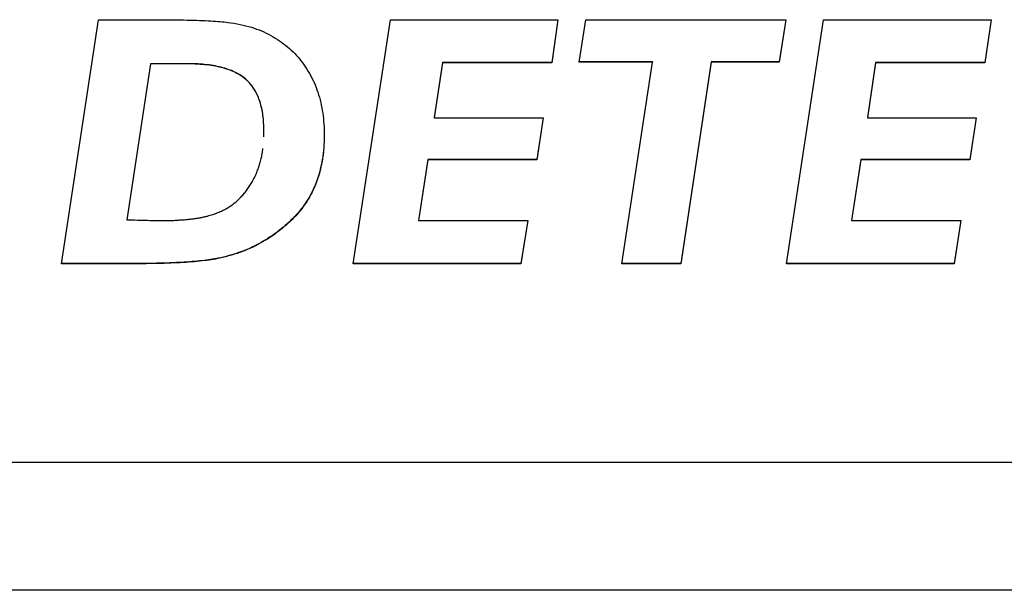
# Model space of a CAD drawing. Extents: x 15 to 191, y 61 to 240.
# Drawn here: x 51 to 53, y 156 to 157 of the extents above; entities that cross this region are included whole.
import ezdxf

# ---------------------------------------------------------------- set-up
doc = ezdxf.new("R2010")
doc.units = 0
doc.layers.add('DEFAULT', color=7, linetype='CONTINUOUS')
doc.layers.add('MP3030230_センサーヘッ', color=7, linetype='CONTINUOUS')

# ---------------------------------------------------------------- blocks, each defined once
blk = doc.blocks.new('SE10')
at = {"layer": 'MP3030230_センサーヘッ', "color": 7, "linetype": 'CONTINUOUS'}
for p, q in [((18.6679, 3.2989), (18.7429, 3.7932)), ((18.7429, 3.7932), (18.7488, 3.7932)), ((18.7488, 3.7932), (18.7548, 3.7932)), ((18.7548, 3.7932), (18.7607, 3.7932)), ((18.7607, 3.7932), (18.7667, 3.7932)), ((18.7667, 3.7932), (18.7726, 3.7932)), ((18.7726, 3.7932), (18.7786, 3.7932)), ((18.7786, 3.7932), (18.7845, 3.7932)), ((18.7845, 3.7932), (18.7905, 3.7932)), ((18.7905, 3.7932), (18.7964, 3.7932)), ((18.7964, 3.7932), (18.8024, 3.7932)), ((18.8024, 3.7932), (18.8083, 3.7932)), ((18.8083, 3.7932), (18.8143, 3.7932)), ((18.8143, 3.7932), (18.8202, 3.7932)), ((18.8202, 3.7932), (18.8262, 3.7932)), ((18.8262, 3.7932), (18.8322, 3.7932)), ((18.8322, 3.7932), (18.8381, 3.7932)), ((18.8381, 3.7932), (18.8441, 3.7932)), ((18.8441, 3.7932), (18.85, 3.7932)), ((18.85, 3.7932), (18.856, 3.7932)), ((18.856, 3.7932), (18.8619, 3.7932)), ((18.8619, 3.7932), (18.8699, 3.7932)), ((18.8699, 3.7932), (18.8781, 3.7931)), ((18.8781, 3.7931), (18.886, 3.7931)), ((18.886, 3.7931), (18.8937, 3.793)), ((18.8937, 3.793), (18.9012, 3.7929)), ((18.9012, 3.7929), (18.9085, 3.7928)), ((18.9085, 3.7928), (18.9156, 3.7927)), ((18.9156, 3.7927), (18.9225, 3.7926)), ((18.9225, 3.7926), (18.9292, 3.7924)), ((18.9292, 3.7924), (18.9357, 3.7922)), ((18.9357, 3.7922), (18.942, 3.792)), ((18.942, 3.792), (18.9481, 3.7918)), ((18.9481, 3.7918), (18.954, 3.7915)), ((18.954, 3.7915), (18.9596, 3.7913)), ((18.9596, 3.7913), (18.9651, 3.791)), ((19.2595, 3.2989), (19.3349, 3.7932)), ((19.3349, 3.7932), (19.6742, 3.7932)), ((19.6742, 3.7932), (19.6617, 3.7059)), ((19.6742, 3.7932), (19.6617, 3.7064)), ((19.7172, 3.7072), (19.7305, 3.7932)), ((19.7305, 3.7932), (20.1357, 3.7932)), ((20.1357, 3.7932), (20.1228, 3.7072)), ((20.1357, 3.7932), (20.1228, 3.7077)), ((20.1373, 3.2989), (20.2126, 3.7932)), ((20.2126, 3.7932), (20.552, 3.7932)), ((20.552, 3.7932), (20.5394, 3.7059)), ((20.5519, 3.7932), (20.5394, 3.7064)), ((18.9651, 3.791), (18.9704, 3.7907)), ((18.9704, 3.7907), (18.9754, 3.7904)), ((18.9754, 3.7904), (18.9803, 3.7901)), ((18.9803, 3.7901), (18.9849, 3.7897)), ((18.9849, 3.7897), (18.9894, 3.7893)), ((18.9894, 3.7893), (18.9936, 3.789)), ((18.9936, 3.789), (18.9977, 3.7886)), ((18.9977, 3.7886), (19.0016, 3.7881)), ((19.0016, 3.7881), (19.0052, 3.7877)), ((19.0052, 3.7877), (19.011, 3.7869)), ((19.011, 3.7869), (19.0176, 3.7859)), ((19.0176, 3.7859), (19.0239, 3.7848)), ((19.0239, 3.7848), (19.0301, 3.7836)), ((19.0301, 3.7836), (19.0361, 3.7823)), ((19.0361, 3.7823), (19.042, 3.7809)), ((19.042, 3.7809), (19.0476, 3.7794)), ((19.0476, 3.7794), (19.0531, 3.7778)), ((19.0531, 3.7778), (19.0585, 3.7761)), ((19.0585, 3.7761), (19.0636, 3.7743)), ((19.0636, 3.7743), (19.0686, 3.7725)), ((19.0686, 3.7725), (19.0734, 3.7705)), ((19.0734, 3.7705), (19.0781, 3.7684)), ((19.0781, 3.7684), (19.083, 3.7661)), ((19.083, 3.7661), (19.0877, 3.7637)), ((19.0877, 3.7637), (19.0924, 3.7613)), ((19.0924, 3.7613), (19.0969, 3.7587)), ((19.0969, 3.7587), (19.1014, 3.756)), ((19.1014, 3.756), (19.1057, 3.7533)), ((19.1057, 3.7533), (19.11, 3.7505)), ((19.11, 3.7505), (19.1142, 3.7476)), ((19.1142, 3.7476), (19.1183, 3.7445)), ((19.1183, 3.7445), (19.1223, 3.7414)), ((19.1223, 3.7414), (19.1262, 3.7382)), ((19.1262, 3.7382), (19.13, 3.735)), ((19.13, 3.735), (19.1337, 3.7316)), ((19.1337, 3.7316), (19.1373, 3.7281)), ((19.1373, 3.7281), (19.1408, 3.7246)), ((19.1408, 3.7246), (19.1443, 3.7209)), ((19.1443, 3.7209), (19.1476, 3.7172)), ((19.1476, 3.7172), (19.1508, 3.7134)), ((19.1508, 3.7134), (19.154, 3.7095)), ((18.8482, 3.7041), (18.8003, 3.3881)), ((18.8482, 3.7036), (18.8003, 3.3876)), ((18.8482, 3.7041), (18.8482, 3.7036)), ((18.8522, 3.7041), (18.8482, 3.7041)), ((18.8522, 3.7036), (18.8482, 3.7036)), ((18.8562, 3.7041), (18.8522, 3.7041)), ((18.8562, 3.7036), (18.8522, 3.7036)), ((18.8602, 3.7041), (18.8562, 3.7041)), ((18.8602, 3.7036), (18.8562, 3.7036)), ((18.8642, 3.7041), (18.8602, 3.7041)), ((18.8642, 3.7036), (18.8602, 3.7036)), ((18.8683, 3.7041), (18.8642, 3.7041)), ((18.8683, 3.7036), (18.8642, 3.7036)), ((18.8723, 3.7041), (18.8683, 3.7041)), ((18.8723, 3.7036), (18.8683, 3.7036)), ((18.8763, 3.7041), (18.8723, 3.7041)), ((18.8763, 3.7036), (18.8723, 3.7036)), ((18.8803, 3.7041), (18.8763, 3.7041)), ((18.8803, 3.7036), (18.8763, 3.7036)), ((18.8843, 3.7041), (18.8803, 3.7041)), ((18.8843, 3.7036), (18.8803, 3.7036)), ((18.8883, 3.7041), (18.8843, 3.7041)), ((18.8883, 3.7036), (18.8843, 3.7036)), ((18.8923, 3.7041), (18.8883, 3.7041)), ((18.8923, 3.7036), (18.8883, 3.7036)), ((18.8963, 3.7041), (18.8923, 3.7041)), ((18.8963, 3.7036), (18.8923, 3.7036)), ((18.9003, 3.7041), (18.8963, 3.7041)), ((18.9003, 3.7036), (18.8963, 3.7036)), ((18.9043, 3.7041), (18.9003, 3.7041)), ((18.9043, 3.7036), (18.9003, 3.7036)), ((18.9083, 3.7041), (18.9043, 3.7041)), ((18.9083, 3.7036), (18.9043, 3.7036)), ((18.9123, 3.7041), (18.9083, 3.7041)), ((18.9123, 3.7036), (18.9083, 3.7036)), ((18.9163, 3.7041), (18.9123, 3.7041)), ((18.9163, 3.7036), (18.9123, 3.7036)), ((18.9203, 3.7041), (18.9163, 3.7041)), ((18.9203, 3.7036), (18.9163, 3.7036)), ((18.9243, 3.7041), (18.9203, 3.7041)), ((18.9243, 3.7036), (18.9203, 3.7036)), ((18.9292, 3.704), (18.9243, 3.7041)), ((18.9292, 3.7035), (18.9243, 3.7036)), ((18.9343, 3.704), (18.9292, 3.704)), ((18.9343, 3.7035), (18.9292, 3.7035)), ((18.9392, 3.7038), (18.9343, 3.704)), ((18.9392, 3.7033), (18.9343, 3.7035)), ((18.9441, 3.7036), (18.9392, 3.7038)), ((18.9441, 3.7031), (18.9392, 3.7033)), ((18.9489, 3.7033), (18.9441, 3.7036)), ((18.9489, 3.7028), (18.9441, 3.7031)), ((18.9536, 3.703), (18.9489, 3.7033)), ((18.9536, 3.7025), (18.9489, 3.7028)), ((18.9582, 3.7025), (18.9536, 3.703)), ((18.9582, 3.702), (18.9536, 3.7025)), ((18.9627, 3.7021), (18.9582, 3.7025)), ((18.9627, 3.7016), (18.9582, 3.702)), ((18.9671, 3.7015), (18.9627, 3.7021)), ((18.9671, 3.701), (18.9627, 3.7016)), ((18.9714, 3.7009), (18.9671, 3.7015)), ((18.9714, 3.7004), (18.9671, 3.701)), ((18.9757, 3.7002), (18.9714, 3.7009)), ((18.9757, 3.6997), (18.9714, 3.7004)), ((18.9798, 3.6995), (18.9757, 3.7002)), ((18.9798, 3.699), (18.9757, 3.6997)), ((18.9838, 3.6987), (18.9798, 3.6995)), ((18.9838, 3.6982), (18.9798, 3.699)), ((18.9878, 3.6978), (18.9838, 3.6987)), ((18.9878, 3.6973), (18.9838, 3.6982)), ((18.9916, 3.6969), (18.9878, 3.6978)), ((18.9916, 3.6964), (18.9878, 3.6973)), ((18.9954, 3.6959), (18.9916, 3.6969)), ((18.9954, 3.6954), (18.9916, 3.6964)), ((18.999, 3.6949), (18.9954, 3.6959)), ((18.999, 3.6944), (18.9954, 3.6954)), ((19.0026, 3.6937), (18.999, 3.6949)), ((19.0026, 3.6932), (18.999, 3.6944)), ((19.0061, 3.6926), (19.0026, 3.6937)), ((19.0061, 3.6921), (19.0026, 3.6932)), ((19.0095, 3.6913), (19.0061, 3.6926)), ((19.0095, 3.6908), (19.0061, 3.6921)), ((19.154, 3.7095), (19.157, 3.7055)), ((19.157, 3.7055), (19.16, 3.7014)), ((19.16, 3.7014), (19.1629, 3.6972)), ((19.1629, 3.6972), (19.1656, 3.6929)), ((19.1656, 3.6929), (19.1683, 3.6886)), ((19.4403, 3.7064), (19.4235, 3.595)), ((19.4403, 3.7059), (19.4235, 3.5945)), ((19.4403, 3.7064), (19.4403, 3.7059)), ((19.6617, 3.7064), (19.4403, 3.7064)), ((19.6617, 3.7059), (19.4403, 3.7059)), ((19.6617, 3.7064), (19.6617, 3.7059)), ((19.8656, 3.7072), (19.7172, 3.7072)), ((19.8656, 3.7077), (19.7173, 3.7077)), ((19.8036, 3.2989), (19.8656, 3.7072)), ((19.8656, 3.7077), (19.8656, 3.7072)), ((19.9847, 3.7077), (19.9231, 3.2994)), ((19.9847, 3.7072), (19.9231, 3.2989)), ((19.9847, 3.7077), (19.9847, 3.7072)), ((20.1228, 3.7077), (19.9847, 3.7077)), ((20.1228, 3.7072), (19.9847, 3.7072)), ((20.1228, 3.7077), (20.1228, 3.7072)), ((20.318, 3.7064), (20.3013, 3.595)), ((20.318, 3.7059), (20.3013, 3.5945)), ((20.318, 3.7064), (20.318, 3.7059)), ((20.5394, 3.7064), (20.318, 3.7064)), ((20.5394, 3.7059), (20.318, 3.7059)), ((20.5394, 3.7064), (20.5394, 3.7059)), ((19.0128, 3.69), (19.0095, 3.6913)), ((19.0128, 3.6895), (19.0095, 3.6908)), ((19.016, 3.6886), (19.0128, 3.69)), ((19.016, 3.6881), (19.0128, 3.6895)), ((19.0191, 3.6872), (19.016, 3.6886)), ((19.0191, 3.6867), (19.016, 3.6881)), ((19.0221, 3.6857), (19.0191, 3.6872)), ((19.0221, 3.6852), (19.0191, 3.6867)), ((19.025, 3.6841), (19.0221, 3.6857)), ((19.025, 3.6836), (19.0221, 3.6852)), ((19.0279, 3.6825), (19.025, 3.6841)), ((19.0279, 3.682), (19.025, 3.6836)), ((19.0306, 3.6808), (19.0279, 3.6825)), ((19.0306, 3.6803), (19.0279, 3.682)), ((19.0333, 3.6791), (19.0306, 3.6808)), ((19.0333, 3.6786), (19.0306, 3.6803)), ((19.0358, 3.6773), (19.0333, 3.6791)), ((19.0358, 3.6768), (19.0333, 3.6786)), ((19.0383, 3.6754), (19.0358, 3.6773)), ((19.0383, 3.6749), (19.0358, 3.6768)), ((19.0407, 3.6735), (19.0383, 3.6754)), ((19.0407, 3.673), (19.0383, 3.6749)), ((19.0429, 3.6715), (19.0407, 3.6735)), ((19.0429, 3.671), (19.0407, 3.673)), ((19.1683, 3.6886), (19.1709, 3.6841)), ((19.1709, 3.6841), (19.1733, 3.6796)), ((19.1733, 3.6796), (19.1757, 3.6751)), ((19.1757, 3.6751), (19.1779, 3.6704)), ((19.045, 3.6696), (19.0429, 3.6715)), ((19.045, 3.6691), (19.0429, 3.671)), ((19.047, 3.6676), (19.045, 3.6696)), ((19.047, 3.6671), (19.045, 3.6691)), ((19.0489, 3.6656), (19.047, 3.6676)), ((19.0489, 3.6651), (19.047, 3.6671)), ((19.0507, 3.6635), (19.0489, 3.6656)), ((19.0507, 3.663), (19.0489, 3.6651)), ((19.0525, 3.6613), (19.0507, 3.6635)), ((19.0525, 3.6608), (19.0507, 3.663)), ((19.0543, 3.6591), (19.0525, 3.6613)), ((19.0543, 3.6586), (19.0525, 3.6608)), ((19.0559, 3.6568), (19.0543, 3.6591)), ((19.0559, 3.6563), (19.0543, 3.6586)), ((19.0575, 3.6544), (19.0559, 3.6568)), ((19.0575, 3.6539), (19.0559, 3.6563)), ((19.0591, 3.6519), (19.0575, 3.6544)), ((19.0591, 3.6514), (19.0575, 3.6539)), ((19.0606, 3.6494), (19.0591, 3.6519)), ((19.1779, 3.6704), (19.1801, 3.6657)), ((19.1801, 3.6657), (19.1821, 3.661)), ((19.1821, 3.661), (19.1841, 3.6561)), ((19.1841, 3.6561), (19.1859, 3.6512)), ((19.0606, 3.6489), (19.0591, 3.6514)), ((19.062, 3.6468), (19.0606, 3.6494)), ((19.062, 3.6463), (19.0606, 3.6489)), ((19.0634, 3.6442), (19.062, 3.6468)), ((19.0634, 3.6437), (19.062, 3.6463)), ((19.0647, 3.6415), (19.0634, 3.6442)), ((19.0647, 3.641), (19.0634, 3.6437)), ((19.0659, 3.6387), (19.0647, 3.6415)), ((19.0659, 3.6382), (19.0647, 3.641)), ((19.0671, 3.6358), (19.0659, 3.6387)), ((19.0671, 3.6353), (19.0659, 3.6382)), ((19.0683, 3.6329), (19.0671, 3.6358)), ((19.0683, 3.6324), (19.0671, 3.6353)), ((19.0693, 3.6299), (19.0683, 3.6329)), ((19.0693, 3.6294), (19.0683, 3.6324)), ((19.1859, 3.6512), (19.1876, 3.6463)), ((19.1876, 3.6463), (19.1892, 3.6412)), ((19.1892, 3.6412), (19.1907, 3.6361)), ((19.1907, 3.6361), (19.1921, 3.631)), ((19.0704, 3.6268), (19.0693, 3.6299)), ((19.0704, 3.6263), (19.0693, 3.6294)), ((19.0713, 3.6237), (19.0704, 3.6268)), ((19.0713, 3.6232), (19.0704, 3.6263)), ((19.0722, 3.6205), (19.0713, 3.6237)), ((19.0722, 3.62), (19.0713, 3.6232)), ((19.073, 3.6173), (19.0722, 3.6205)), ((19.073, 3.6168), (19.0722, 3.62)), ((19.0738, 3.6139), (19.073, 3.6173)), ((19.0738, 3.6134), (19.073, 3.6168)), ((19.0745, 3.6105), (19.0738, 3.6139)), ((19.0745, 3.61), (19.0738, 3.6134)), ((19.1921, 3.631), (19.1934, 3.6257)), ((19.1934, 3.6257), (19.1946, 3.6204)), ((19.1946, 3.6204), (19.1957, 3.615)), ((19.1957, 3.615), (19.1966, 3.6096)), ((19.0752, 3.6071), (19.0745, 3.6105)), ((19.0752, 3.6066), (19.0745, 3.61)), ((19.0758, 3.6035), (19.0752, 3.6071)), ((19.0758, 3.603), (19.0752, 3.6066)), ((19.0763, 3.5999), (19.0758, 3.6035)), ((19.0763, 3.5994), (19.0758, 3.603)), ((19.0768, 3.5963), (19.0763, 3.5999)), ((19.0768, 3.5958), (19.0763, 3.5994)), ((19.0772, 3.5925), (19.0768, 3.5963)), ((19.0772, 3.592), (19.0768, 3.5958)), ((19.0775, 3.5888), (19.0772, 3.5925)), ((19.0775, 3.5883), (19.0772, 3.592)), ((19.1966, 3.6096), (19.1975, 3.6041)), ((19.1975, 3.6041), (19.1983, 3.5985)), ((19.1983, 3.5985), (19.1989, 3.5929)), ((19.1989, 3.5929), (19.1994, 3.5871)), ((19.4235, 3.595), (19.4235, 3.5945)), ((19.4235, 3.5945), (19.6442, 3.5945)), ((19.6442, 3.5945), (19.6312, 3.5095)), ((19.6441, 3.5945), (19.6312, 3.51)), ((20.3013, 3.595), (20.3013, 3.5945)), ((20.3013, 3.5945), (20.5219, 3.5945)), ((20.5219, 3.5945), (20.509, 3.5095)), ((20.5218, 3.5945), (20.509, 3.51)), ((19.0778, 3.5849), (19.0775, 3.5888)), ((19.0778, 3.5844), (19.0775, 3.5883)), ((19.0781, 3.581), (19.0778, 3.5849)), ((19.0781, 3.5805), (19.0778, 3.5844)), ((19.0782, 3.577), (19.0781, 3.581)), ((19.0782, 3.5765), (19.0781, 3.5805)), ((19.0784, 3.5729), (19.0782, 3.577)), ((19.0784, 3.5724), (19.0782, 3.5765)), ((19.0784, 3.5688), (19.0784, 3.5729)), ((19.0784, 3.5683), (19.0784, 3.5724)), ((19.1994, 3.5871), (19.1999, 3.5814)), ((19.1999, 3.5814), (19.2002, 3.5755)), ((19.2002, 3.5755), (19.2004, 3.5696)), ((19.0782, 3.5563), (19.0784, 3.5604)), ((19.0782, 3.5558), (19.0784, 3.5599)), ((19.0784, 3.5646), (19.0784, 3.5688)), ((19.0784, 3.5641), (19.0784, 3.5683)), ((19.0784, 3.5604), (19.0784, 3.5646)), ((19.0784, 3.5599), (19.0784, 3.5641)), ((19.2004, 3.5696), (19.2005, 3.5636)), ((19.2005, 3.5575), (19.2004, 3.5515)), ((19.2005, 3.5636), (19.2005, 3.5575)), ((19.076, 3.5296), (19.0763, 3.5322)), ((19.1996, 3.534), (19.1991, 3.5283)), ((19.2, 3.5398), (19.1996, 3.534)), ((19.2003, 3.5456), (19.2, 3.5398)), ((19.2004, 3.5515), (19.2003, 3.5456)), ((19.0721, 3.5095), (19.0727, 3.5119)), ((19.0727, 3.5119), (19.0732, 3.5144)), ((19.0732, 3.5144), (19.0738, 3.5169)), ((19.0738, 3.5169), (19.0743, 3.5194)), ((19.0743, 3.5194), (19.0747, 3.5219)), ((19.0747, 3.5219), (19.0752, 3.5245)), ((19.0752, 3.5245), (19.0756, 3.527)), ((19.0756, 3.527), (19.076, 3.5296)), ((19.1974, 3.5154), (19.1967, 3.5103)), ((19.1978, 3.5171), (19.197, 3.5116)), ((19.1981, 3.5205), (19.1974, 3.5154)), ((19.1985, 3.5227), (19.1978, 3.5171)), ((19.1988, 3.5258), (19.1981, 3.5205)), ((19.1991, 3.5283), (19.1985, 3.5227)), ((19.0664, 3.4906), (19.0672, 3.4929)), ((19.0672, 3.4929), (19.068, 3.4952)), ((19.068, 3.4952), (19.0688, 3.4975)), ((19.0688, 3.4975), (19.0695, 3.4998)), ((19.0695, 3.4998), (19.0702, 3.5022)), ((19.0702, 3.5022), (19.0709, 3.5046)), ((19.0709, 3.5046), (19.0715, 3.507)), ((19.0715, 3.507), (19.0721, 3.5095)), ((19.1938, 3.4953), (19.1926, 3.4904)), ((19.194, 3.4956), (19.1927, 3.4904)), ((19.1948, 3.5002), (19.1938, 3.4953)), ((19.1951, 3.5009), (19.194, 3.4956)), ((19.1958, 3.5052), (19.1948, 3.5002)), ((19.1961, 3.5062), (19.1951, 3.5009)), ((19.1967, 3.5103), (19.1958, 3.5052)), ((19.197, 3.5116), (19.1961, 3.5062)), ((19.4102, 3.51), (19.3916, 3.3868)), ((19.4102, 3.5095), (19.3916, 3.3863)), ((19.4102, 3.51), (19.4102, 3.5095)), ((19.6312, 3.51), (19.4102, 3.51)), ((19.6312, 3.5095), (19.4102, 3.5095)), ((19.6312, 3.51), (19.6312, 3.5095)), ((20.2879, 3.51), (20.2693, 3.3868)), ((20.2879, 3.5095), (20.2693, 3.3863)), ((20.2879, 3.51), (20.2879, 3.5095)), ((20.509, 3.51), (20.2879, 3.51)), ((20.509, 3.5095), (20.2879, 3.5095)), ((20.509, 3.51), (20.509, 3.5095)), ((19.0574, 3.4699), (19.0585, 3.4721)), ((19.0585, 3.4721), (19.0596, 3.4744)), ((19.0596, 3.4744), (19.0607, 3.4766)), ((19.0607, 3.4766), (19.0617, 3.479)), ((19.0617, 3.479), (19.0628, 3.4813)), ((19.0628, 3.4813), (19.0638, 3.4837)), ((19.0638, 3.4837), (19.0647, 3.4861)), ((19.0647, 3.4861), (19.0656, 3.4883)), ((19.0656, 3.4883), (19.0664, 3.4906)), ((19.1885, 3.4753), (19.1869, 3.4704)), ((19.1887, 3.4763), (19.1872, 3.4717)), ((19.19, 3.4803), (19.1885, 3.4753)), ((19.1901, 3.4809), (19.1887, 3.4763)), ((19.1914, 3.4853), (19.19, 3.4803)), ((19.1914, 3.4857), (19.1901, 3.4809)), ((19.1927, 3.4904), (19.1914, 3.4853)), ((19.1926, 3.4904), (19.1914, 3.4857)), ((19.0459, 3.4511), (19.0473, 3.4531)), ((19.0473, 3.4531), (19.0487, 3.4551)), ((19.0487, 3.4551), (19.05, 3.4571)), ((19.05, 3.4571), (19.0513, 3.4592)), ((19.0513, 3.4592), (19.0526, 3.4613)), ((19.0526, 3.4613), (19.0538, 3.4634)), ((19.0538, 3.4634), (19.055, 3.4655)), ((19.055, 3.4655), (19.0562, 3.4677)), ((19.0562, 3.4677), (19.0574, 3.4699)), ((19.1803, 3.4539), (19.1784, 3.4496)), ((19.1815, 3.4561), (19.1795, 3.4515)), ((19.1822, 3.4583), (19.1803, 3.4539)), ((19.1834, 3.4608), (19.1815, 3.4561)), ((19.1839, 3.4627), (19.1822, 3.4583)), ((19.1852, 3.4656), (19.1834, 3.4608)), ((19.1856, 3.4671), (19.1839, 3.4627)), ((19.1869, 3.4704), (19.1852, 3.4656)), ((19.1872, 3.4717), (19.1856, 3.4671)), ((19.029, 3.4311), (19.0307, 3.4328)), ((19.0307, 3.4328), (19.0323, 3.4346)), ((19.0323, 3.4346), (19.0339, 3.4363)), ((19.0339, 3.4363), (19.0355, 3.4381)), ((19.0355, 3.4381), (19.0371, 3.4398)), ((19.0371, 3.4398), (19.0386, 3.4417)), ((19.0386, 3.4417), (19.0402, 3.4435)), ((19.0402, 3.4435), (19.0416, 3.4454)), ((19.0416, 3.4454), (19.0431, 3.4473)), ((19.0431, 3.4473), (19.0445, 3.4492)), ((19.0445, 3.4492), (19.0459, 3.4511)), ((19.1697, 3.4331), (19.1672, 3.429)), ((19.1704, 3.4338), (19.1678, 3.4294)), ((19.172, 3.4372), (19.1697, 3.4331)), ((19.1728, 3.4382), (19.1704, 3.4338)), ((19.1742, 3.4413), (19.172, 3.4372)), ((19.1752, 3.4426), (19.1728, 3.4382)), ((19.1764, 3.4454), (19.1742, 3.4413)), ((19.1774, 3.447), (19.1752, 3.4426)), ((19.1784, 3.4496), (19.1764, 3.4454)), ((19.1795, 3.4515), (19.1774, 3.447)), ((19.0036, 3.4115), (19.0058, 3.4128)), ((19.0058, 3.4128), (19.0079, 3.4142)), ((19.0079, 3.4142), (19.01, 3.4156)), ((19.01, 3.4156), (19.0121, 3.417)), ((19.0121, 3.417), (19.0141, 3.4184)), ((19.0141, 3.4184), (19.0161, 3.4199)), ((19.0161, 3.4199), (19.0181, 3.4214)), ((19.0181, 3.4214), (19.02, 3.423)), ((19.02, 3.423), (19.0219, 3.4246)), ((19.0219, 3.4246), (19.0238, 3.4262)), ((19.0238, 3.4262), (19.0255, 3.4278)), ((19.0255, 3.4278), (19.0273, 3.4295)), ((19.0273, 3.4295), (19.029, 3.4311)), ((19.1562, 3.4124), (19.153, 3.4083)), ((19.1564, 3.4131), (19.1534, 3.4092)), ((19.1593, 3.4166), (19.1562, 3.4124)), ((19.1592, 3.417), (19.1564, 3.4131)), ((19.162, 3.421), (19.1592, 3.417)), ((19.1623, 3.4208), (19.1593, 3.4166)), ((19.1647, 3.425), (19.162, 3.421)), ((19.1651, 3.4251), (19.1623, 3.4208)), ((19.1672, 3.429), (19.1647, 3.425)), ((19.1678, 3.4294), (19.1651, 3.4251)), ((18.9472, 3.3918), (18.949, 3.3922)), ((18.949, 3.3922), (18.9507, 3.3925)), ((18.9507, 3.3925), (18.9525, 3.3928)), ((18.9525, 3.3928), (18.9542, 3.3932)), ((18.9542, 3.3932), (18.9559, 3.3936)), ((18.9559, 3.3936), (18.9576, 3.3939)), ((18.9576, 3.3939), (18.9592, 3.3943)), ((18.9592, 3.3943), (18.9608, 3.3947)), ((18.9608, 3.3947), (18.9624, 3.3951)), ((18.9624, 3.3951), (18.9641, 3.3955)), ((18.9641, 3.3955), (18.9668, 3.3963)), ((18.9668, 3.3963), (18.9695, 3.397)), ((18.9695, 3.397), (18.9721, 3.3979)), ((18.9721, 3.3979), (18.9748, 3.3987)), ((18.9748, 3.3987), (18.9773, 3.3996)), ((18.9773, 3.3996), (18.9799, 3.4005)), ((18.9799, 3.4005), (18.9824, 3.4014)), ((18.9824, 3.4014), (18.9849, 3.4024)), ((18.9849, 3.4024), (18.9874, 3.4034)), ((18.9874, 3.4034), (18.9898, 3.4045)), ((18.9898, 3.4045), (18.9922, 3.4056)), ((18.9922, 3.4056), (18.9945, 3.4067)), ((18.9945, 3.4067), (18.9968, 3.4079)), ((18.9968, 3.4079), (18.9991, 3.4091)), ((18.9991, 3.4091), (19.0014, 3.4103)), ((19.0014, 3.4103), (19.0036, 3.4115)), ((19.1391, 3.3923), (19.1353, 3.3884)), ((19.1404, 3.3942), (19.1369, 3.3905)), ((19.1427, 3.3962), (19.1391, 3.3923)), ((19.1438, 3.3979), (19.1404, 3.3942)), ((19.1463, 3.4002), (19.1427, 3.3962)), ((19.1471, 3.4016), (19.1438, 3.3979)), ((19.1497, 3.4042), (19.1463, 3.4002)), ((19.1503, 3.4054), (19.1471, 3.4016)), ((19.153, 3.4083), (19.1497, 3.4042)), ((19.1534, 3.4092), (19.1503, 3.4054)), ((18.8003, 3.3881), (18.8003, 3.3876)), ((18.8003, 3.3876), (18.8025, 3.3876)), ((18.8025, 3.3876), (18.8053, 3.3876)), ((18.8053, 3.3876), (18.8101, 3.3876)), ((18.8101, 3.3876), (18.8162, 3.3875)), ((18.8162, 3.3875), (18.822, 3.3874)), ((18.822, 3.3874), (18.8276, 3.3873)), ((18.8276, 3.3873), (18.8328, 3.3872)), ((18.8328, 3.3872), (18.8378, 3.3871)), ((18.8378, 3.3871), (18.8425, 3.3869)), ((18.8425, 3.3869), (18.8469, 3.3868)), ((18.8469, 3.3868), (18.851, 3.3866)), ((18.851, 3.3866), (18.8548, 3.3865)), ((18.8548, 3.3865), (18.8584, 3.3864)), ((18.8584, 3.3864), (18.8617, 3.3863)), ((18.8617, 3.3863), (18.8647, 3.3863)), ((18.8647, 3.3863), (18.8675, 3.3863)), ((18.8675, 3.3863), (18.8702, 3.3863)), ((18.8702, 3.3863), (18.8729, 3.3863)), ((18.8729, 3.3863), (18.8756, 3.3863)), ((18.8756, 3.3863), (18.8782, 3.3863)), ((18.8782, 3.3863), (18.8808, 3.3864)), ((18.8808, 3.3864), (18.8834, 3.3864)), ((18.8834, 3.3864), (18.886, 3.3865)), ((18.886, 3.3865), (18.8885, 3.3866)), ((18.8885, 3.3866), (18.891, 3.3867)), ((18.891, 3.3867), (18.8935, 3.3867)), ((18.8935, 3.3867), (18.896, 3.3868)), ((18.896, 3.3868), (18.8984, 3.3869)), ((18.8984, 3.3869), (18.9008, 3.3871)), ((18.9008, 3.3871), (18.9032, 3.3872)), ((18.9032, 3.3872), (18.9056, 3.3873)), ((18.9056, 3.3873), (18.9079, 3.3875)), ((18.9079, 3.3875), (18.9102, 3.3876)), ((18.9102, 3.3876), (18.9125, 3.3878)), ((18.9125, 3.3878), (18.9147, 3.3879)), ((18.9147, 3.3879), (18.917, 3.3881)), ((18.917, 3.3881), (18.9192, 3.3883)), ((18.9192, 3.3883), (18.9213, 3.3885)), ((18.9213, 3.3885), (18.9235, 3.3887)), ((18.9235, 3.3887), (18.9256, 3.3889)), ((18.9256, 3.3889), (18.9277, 3.3891)), ((18.9277, 3.3891), (18.9298, 3.3894)), ((18.9298, 3.3894), (18.9318, 3.3896)), ((18.9318, 3.3896), (18.9338, 3.3898)), ((18.9338, 3.3898), (18.9358, 3.3901)), ((18.9358, 3.3901), (18.9378, 3.3904)), ((18.9378, 3.3904), (18.9397, 3.3906)), ((18.9397, 3.3906), (18.9416, 3.3909)), ((18.9416, 3.3909), (18.9435, 3.3912)), ((18.9435, 3.3912), (18.9453, 3.3915)), ((18.9453, 3.3915), (18.9472, 3.3918)), ((19.1177, 3.3729), (19.1135, 3.3695)), ((19.1189, 3.3734), (19.1145, 3.3697)), ((19.1217, 3.3763), (19.1177, 3.3729)), ((19.1232, 3.377), (19.1189, 3.3734)), ((19.1257, 3.3798), (19.1217, 3.3763)), ((19.1273, 3.3808), (19.1232, 3.377)), ((19.1295, 3.3833), (19.1257, 3.3798)), ((19.1314, 3.3846), (19.1273, 3.3808)), ((19.1332, 3.3869), (19.1295, 3.3833)), ((19.1353, 3.3884), (19.1314, 3.3846)), ((19.1369, 3.3905), (19.1332, 3.3869)), ((19.3916, 3.3868), (19.3916, 3.3863)), ((19.3916, 3.3863), (19.613, 3.3863)), ((19.613, 3.3863), (19.5993, 3.2989)), ((19.6129, 3.3863), (19.5993, 3.2994)), ((20.2693, 3.3868), (20.2693, 3.3863)), ((20.2693, 3.3863), (20.4907, 3.3863)), ((20.4907, 3.3863), (20.477, 3.2989)), ((20.4906, 3.3863), (20.477, 3.2994)), ((19.0906, 3.3523), (19.0855, 3.349)), ((19.0912, 3.3532), (19.0864, 3.3501)), ((19.0957, 3.3557), (19.0906, 3.3523)), ((19.0959, 3.3563), (19.0912, 3.3532)), ((19.1005, 3.3591), (19.0957, 3.3557)), ((19.1004, 3.3596), (19.0959, 3.3563)), ((19.1049, 3.3628), (19.1004, 3.3596)), ((19.1053, 3.3626), (19.1005, 3.3591)), ((19.1093, 3.3661), (19.1049, 3.3628)), ((19.11, 3.3661), (19.1053, 3.3626)), ((19.1135, 3.3695), (19.1093, 3.3661)), ((19.1145, 3.3697), (19.11, 3.3661)), ((19.056, 3.3327), (19.0509, 3.3303)), ((19.0588, 3.3345), (19.054, 3.3323)), ((19.0611, 3.3352), (19.056, 3.3327)), ((19.0635, 3.3369), (19.0588, 3.3345)), ((19.0661, 3.3377), (19.0611, 3.3352)), ((19.0681, 3.3393), (19.0635, 3.3369)), ((19.0709, 3.3403), (19.0661, 3.3377)), ((19.0727, 3.3418), (19.0681, 3.3393)), ((19.0757, 3.3431), (19.0709, 3.3403)), ((19.0771, 3.3444), (19.0727, 3.3418)), ((19.0805, 3.3459), (19.0757, 3.3431)), ((19.0815, 3.347), (19.0771, 3.3444)), ((19.0855, 3.349), (19.0805, 3.3459)), ((19.0864, 3.3501), (19.0815, 3.347)), ((18.9965, 3.3125), (18.9909, 3.3112)), ((19.0007, 3.313), (18.9947, 3.3116)), ((19.0021, 3.3139), (18.9965, 3.3125)), ((19.0067, 3.3146), (19.0007, 3.313)), ((19.0077, 3.3154), (19.0021, 3.3139)), ((19.0125, 3.3163), (19.0067, 3.3146)), ((19.0131, 3.3169), (19.0077, 3.3154)), ((19.0182, 3.318), (19.0125, 3.3163)), ((19.0185, 3.3186), (19.0131, 3.3169)), ((19.0239, 3.3198), (19.0182, 3.318)), ((19.0238, 3.3203), (19.0185, 3.3186)), ((19.029, 3.3221), (19.0238, 3.3203)), ((19.0295, 3.3218), (19.0239, 3.3198)), ((19.0342, 3.324), (19.029, 3.3221)), ((19.0349, 3.3238), (19.0295, 3.3218)), ((19.0392, 3.3259), (19.0342, 3.324)), ((19.0403, 3.3259), (19.0349, 3.3238)), ((19.0442, 3.328), (19.0392, 3.3259)), ((19.0457, 3.3281), (19.0403, 3.3259)), ((19.0492, 3.3301), (19.0442, 3.328)), ((19.0509, 3.3303), (19.0457, 3.3281)), ((19.054, 3.3323), (19.0492, 3.3301)), ((18.6735, 3.2994), (18.6679, 3.2994)), ((18.6739, 3.2989), (18.6679, 3.2989)), ((18.6791, 3.2994), (18.6735, 3.2994)), ((18.6798, 3.2989), (18.6739, 3.2989)), ((18.6846, 3.2994), (18.6791, 3.2994)), ((18.6858, 3.2989), (18.6798, 3.2989)), ((18.6902, 3.2994), (18.6846, 3.2994)), ((18.6917, 3.2989), (18.6858, 3.2989)), ((18.6958, 3.2994), (18.6902, 3.2994)), ((18.6977, 3.2989), (18.6917, 3.2989)), ((18.7014, 3.2994), (18.6958, 3.2994)), ((18.7036, 3.2989), (18.6977, 3.2989)), ((18.707, 3.2994), (18.7014, 3.2994)), ((18.7096, 3.2989), (18.7036, 3.2989)), ((18.7125, 3.2994), (18.707, 3.2994)), ((18.7155, 3.2989), (18.7096, 3.2989)), ((18.7181, 3.2994), (18.7125, 3.2994)), ((18.7215, 3.2989), (18.7155, 3.2989)), ((18.7237, 3.2994), (18.7181, 3.2994)), ((18.7274, 3.2989), (18.7215, 3.2989)), ((18.7293, 3.2994), (18.7237, 3.2994)), ((18.7334, 3.2989), (18.7274, 3.2989)), ((18.7349, 3.2994), (18.7293, 3.2994)), ((18.7393, 3.2989), (18.7334, 3.2989)), ((18.7404, 3.2994), (18.7349, 3.2994)), ((18.7453, 3.2989), (18.7393, 3.2989)), ((18.746, 3.2994), (18.7404, 3.2994)), ((18.7512, 3.2989), (18.7453, 3.2989)), ((18.7516, 3.2994), (18.746, 3.2994)), ((18.7572, 3.2989), (18.7512, 3.2989)), ((18.7572, 3.2994), (18.7516, 3.2994)), ((18.7628, 3.2994), (18.7572, 3.2994)), ((18.7631, 3.2989), (18.7572, 3.2989)), ((18.7683, 3.2994), (18.7628, 3.2994)), ((18.7691, 3.2989), (18.7631, 3.2989)), ((18.7739, 3.2994), (18.7683, 3.2994)), ((18.7751, 3.2989), (18.7691, 3.2989)), ((18.7795, 3.2994), (18.7739, 3.2994)), ((18.781, 3.2989), (18.7751, 3.2989)), ((18.7851, 3.2994), (18.7795, 3.2994)), ((18.787, 3.2989), (18.781, 3.2989)), ((18.7906, 3.2994), (18.7851, 3.2994)), ((18.7929, 3.2989), (18.787, 3.2989)), ((18.7962, 3.2994), (18.7906, 3.2994)), ((18.7989, 3.2989), (18.7929, 3.2989)), ((18.8018, 3.2994), (18.7962, 3.2994)), ((18.8048, 3.2989), (18.7989, 3.2989)), ((18.8074, 3.2994), (18.8018, 3.2994)), ((18.8108, 3.2989), (18.8048, 3.2989)), ((18.813, 3.2994), (18.8074, 3.2994)), ((18.8167, 3.2989), (18.8108, 3.2989)), ((18.8187, 3.2994), (18.813, 3.2994)), ((18.8242, 3.2989), (18.8167, 3.2989)), ((18.8261, 3.2994), (18.8187, 3.2994)), ((18.832, 3.299), (18.8242, 3.2989)), ((18.8334, 3.2995), (18.8261, 3.2994)), ((18.8397, 3.299), (18.832, 3.299)), ((18.8406, 3.2995), (18.8334, 3.2995)), ((18.8473, 3.2991), (18.8397, 3.299)), ((18.8477, 3.2996), (18.8406, 3.2995)), ((18.8547, 3.2992), (18.8473, 3.2991)), ((18.8546, 3.2997), (18.8477, 3.2996)), ((18.8614, 3.2998), (18.8546, 3.2997)), ((18.862, 3.2994), (18.8547, 3.2992)), ((18.8681, 3.3), (18.8614, 3.2998)), ((18.8691, 3.2995), (18.862, 3.2994)), ((18.8747, 3.3002), (18.8681, 3.3)), ((18.876, 3.2997), (18.8691, 3.2995)), ((18.8811, 3.3003), (18.8747, 3.3002)), ((18.8828, 3.2999), (18.876, 3.2997)), ((18.8874, 3.3006), (18.8811, 3.3003)), ((18.8895, 3.3001), (18.8828, 3.2999)), ((18.8935, 3.3008), (18.8874, 3.3006)), ((18.896, 3.3004), (18.8895, 3.3001)), ((18.8996, 3.3011), (18.8935, 3.3008)), ((18.9024, 3.3007), (18.896, 3.3004)), ((18.9055, 3.3014), (18.8996, 3.3011)), ((18.9086, 3.301), (18.9024, 3.3007)), ((18.9112, 3.3017), (18.9055, 3.3014)), ((18.9147, 3.3014), (18.9086, 3.301)), ((18.9169, 3.302), (18.9112, 3.3017)), ((18.9206, 3.3017), (18.9147, 3.3014)), ((18.9224, 3.3024), (18.9169, 3.302)), ((18.9264, 3.3021), (18.9206, 3.3017)), ((18.9278, 3.3027), (18.9224, 3.3024)), ((18.932, 3.3026), (18.9264, 3.3021)), ((18.933, 3.3032), (18.9278, 3.3027)), ((18.9375, 3.303), (18.932, 3.3026)), ((18.9381, 3.3036), (18.933, 3.3032)), ((18.9428, 3.3035), (18.9375, 3.303)), ((18.9431, 3.3041), (18.9381, 3.3036)), ((18.948, 3.304), (18.9428, 3.3035)), ((18.948, 3.3045), (18.9431, 3.3041)), ((18.9527, 3.305), (18.948, 3.3045)), ((18.9531, 3.3046), (18.948, 3.304)), ((18.9573, 3.3056), (18.9527, 3.305)), ((18.9579, 3.3052), (18.9531, 3.3046)), ((18.9617, 3.3062), (18.9573, 3.3056)), ((18.9627, 3.3058), (18.9579, 3.3052)), ((18.9661, 3.3067), (18.9617, 3.3062)), ((18.9673, 3.3064), (18.9627, 3.3058)), ((18.9703, 3.3074), (18.9661, 3.3067)), ((18.9717, 3.3071), (18.9673, 3.3064)), ((18.9743, 3.308), (18.9703, 3.3074)), ((18.976, 3.3078), (18.9717, 3.3071)), ((18.9783, 3.3087), (18.9743, 3.308)), ((18.9801, 3.3085), (18.976, 3.3078)), ((18.9821, 3.3094), (18.9783, 3.3087)), ((18.9841, 3.3093), (18.9801, 3.3085)), ((18.9857, 3.3101), (18.9821, 3.3094)), ((18.9887, 3.3102), (18.9841, 3.3093)), ((18.9909, 3.3112), (18.9857, 3.3101)), ((18.9947, 3.3116), (18.9887, 3.3102)), ((19.5993, 3.2989), (19.2595, 3.2989)), ((19.5993, 3.2994), (19.2596, 3.2994)), ((19.5993, 3.2994), (19.5993, 3.2989)), ((19.9231, 3.2989), (19.8036, 3.2989)), ((19.9231, 3.2994), (19.8037, 3.2994)), ((19.9231, 3.2994), (19.9231, 3.2989)), ((20.477, 3.2994), (20.1373, 3.2994)), ((20.477, 3.2989), (20.1373, 3.2989)), ((20.477, 3.2994), (20.477, 3.2989)), ((5.75, 2.8967), (24.25, 2.8967)), ((24.25, 2.6374), (5.75, 2.6374))]:
    blk.add_line(p, q, dxfattribs=at)

msp = doc.modelspace()

# ---------------------------------------------------------------- block references
at = {"layer": 'DEFAULT', "color": 7}
msp.add_blockref('SE10', (32.387, 153.6508), dxfattribs=at)

doc.saveas('drawing.dxf')
